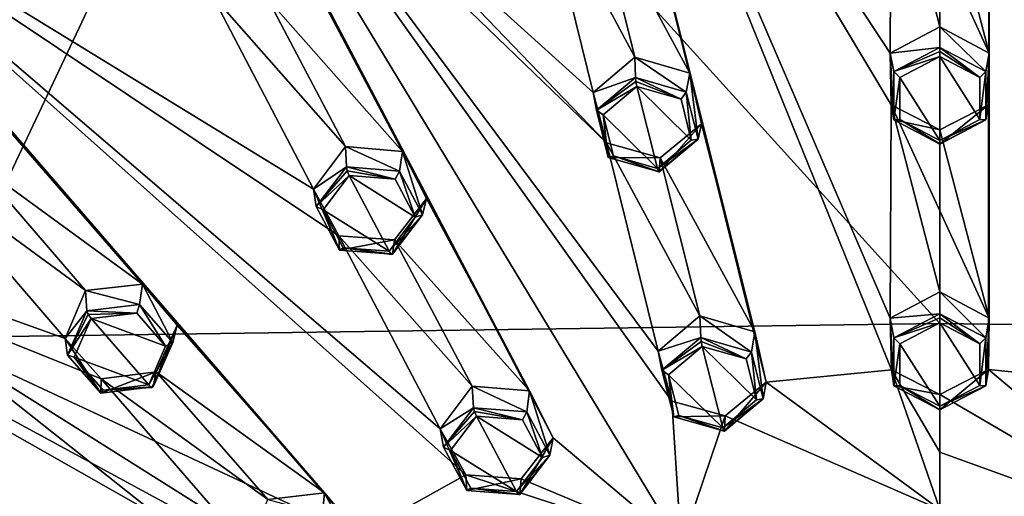
# Model space of a CAD drawing. Units: millimetres. Extents: x -52 to 189, y -139 to 572.
# Drawn here: x 15 to 43, y 490 to 503 of the extents above; entities that cross this region are included whole.
import ezdxf

# ---------------------------------------------------------------- set-up
doc = ezdxf.new("R2010")
doc.units = ezdxf.units.MM
doc.header["$LTSCALE"] = 41.718519
for name, color, linetype in [('450', 7, 'CONTINUOUS'), ('451', 7, 'CONTINUOUS'), ('452', 7, 'CONTINUOUS'), ('453', 7, 'CONTINUOUS'), ('454', 7, 'CONTINUOUS'), ('455', 7, 'CONTINUOUS'), ('456', 7, 'CONTINUOUS'), ('457', 7, 'CONTINUOUS'), ('458', 7, 'CONTINUOUS'), ('507', 7, 'CONTINUOUS'), ('508', 7, 'CONTINUOUS'), ('509', 7, 'CONTINUOUS'), ('534', 7, 'CONTINUOUS'), ('535', 7, 'CONTINUOUS'), ('536', 7, 'CONTINUOUS'), ('537', 7, 'CONTINUOUS'), ('538', 7, 'CONTINUOUS'), ('539', 7, 'CONTINUOUS'), ('540', 7, 'CONTINUOUS'), ('542', 7, 'CONTINUOUS'), ('591', 7, 'CONTINUOUS'), ('592', 7, 'CONTINUOUS'), ('706', 7, 'CONTINUOUS'), ('707', 7, 'CONTINUOUS'), ('710', 7, 'CONTINUOUS'), ('711', 7, 'CONTINUOUS'), ('712', 7, 'CONTINUOUS'), ('713', 7, 'CONTINUOUS'), ('722', 7, 'CONTINUOUS'), ('723', 7, 'CONTINUOUS'), ('724', 7, 'CONTINUOUS'), ('725', 7, 'CONTINUOUS'), ('730', 7, 'CONTINUOUS'), ('731', 7, 'CONTINUOUS'), ('732', 7, 'CONTINUOUS'), ('733', 7, 'CONTINUOUS'), ('869', 7, 'CONTINUOUS'), ('874', 7, 'CONTINUOUS'), ('952', 7, 'CONTINUOUS'), ('953', 7, 'CONTINUOUS')]:
    doc.layers.add(name, color=color, linetype=linetype)

msp = doc.modelspace()

# ---------------------------------------------------------------- linework, layer by layer
at = {"layer": '450', "linetype": 'CONTINUOUS'}
for points in [[(39.621, 501.572, 133.082), (40.75, 499.795, 132.266), (40.75, 502.165, 133.354), (39.621, 501.572, 133.082)], [(40.75, 502.165, 133.354), (40.75, 499.795, 132.266), (41.878, 500.387, 132.538), (40.75, 502.165, 133.354)], [(41.878, 501.573, 133.082), (40.75, 502.165, 133.354), (41.878, 500.387, 132.538), (41.878, 501.573, 133.082)], [(39.623, 500.385, 132.537), (40.75, 499.795, 132.266), (39.621, 501.572, 133.082), (39.623, 500.385, 132.537)]]:
    msp.add_3dface(points, dxfattribs=at)
at = {"layer": '451', "linetype": 'CONTINUOUS'}
for points in [[(40.75, 503.001, 132.306), (39.354, 502.258, 131.965), (40.75, 502.419, 133.275), (40.75, 503.001, 132.306)], [(40.75, 502.419, 133.275), (39.354, 502.258, 131.965), (39.449, 501.737, 132.959), (40.75, 502.419, 133.275)], [(39.354, 502.258, 131.965), (39.379, 500.798, 131.295), (39.45, 500.374, 132.328), (39.354, 502.258, 131.965)], [(39.449, 501.737, 132.959), (39.354, 502.258, 131.965), (39.45, 500.374, 132.328), (39.449, 501.737, 132.959)], [(39.379, 500.798, 131.295), (40.75, 500.092, 130.972), (39.45, 500.374, 132.328), (39.379, 500.798, 131.295)], [(39.45, 500.374, 132.328), (40.75, 500.092, 130.972), (40.75, 499.693, 132.013), (39.45, 500.374, 132.328)]]:
    msp.add_3dface(points, dxfattribs=at)
at = {"layer": '452', "linetype": 'CONTINUOUS'}
for points in [[(40.75, 503.001, 132.306), (40.75, 502.419, 133.275), (42.051, 501.738, 132.959), (40.75, 503.001, 132.306)], [(42.145, 502.258, 131.965), (40.75, 503.001, 132.306), (42.051, 501.738, 132.959), (42.145, 502.258, 131.965)], [(42.122, 500.8, 131.296), (42.145, 502.258, 131.965), (42.051, 500.374, 132.328), (42.122, 500.8, 131.296)], [(42.051, 500.374, 132.328), (42.145, 502.258, 131.965), (42.051, 501.738, 132.959), (42.051, 500.374, 132.328)], [(40.75, 499.693, 132.013), (40.75, 500.092, 130.972), (42.122, 500.8, 131.296), (40.75, 499.693, 132.013)], [(40.75, 499.693, 132.013), (42.122, 500.8, 131.296), (42.051, 500.374, 132.328), (40.75, 499.693, 132.013)]]:
    msp.add_3dface(points, dxfattribs=at)
at = {"layer": '453', "linetype": 'CONTINUOUS'}
for points in [[(32.155, 502.146, 131.852), (30.976, 501.147, 131.374), (32.168, 501.566, 132.821), (32.155, 502.146, 131.852)], [(32.168, 501.566, 132.821), (30.976, 501.147, 131.374), (31.067, 500.645, 132.378), (32.168, 501.566, 132.821)], [(30.976, 501.147, 131.374), (31.355, 499.728, 130.726), (31.401, 499.314, 131.765), (30.976, 501.147, 131.374)], [(31.067, 500.645, 132.378), (30.976, 501.147, 131.374), (31.401, 499.314, 131.765), (31.067, 500.645, 132.378)], [(31.355, 499.728, 130.726), (32.866, 499.308, 130.555), (31.401, 499.314, 131.765), (31.355, 499.728, 130.726)], [(31.401, 499.314, 131.765), (32.866, 499.308, 130.555), (32.836, 498.905, 131.594), (31.401, 499.314, 131.765)]]:
    msp.add_3dface(points, dxfattribs=at)
at = {"layer": '454', "linetype": 'CONTINUOUS'}
for points in [[(32.155, 502.146, 131.852), (32.168, 501.566, 132.821), (33.603, 501.156, 132.65), (32.155, 502.146, 131.852)], [(33.698, 501.694, 131.666), (32.155, 502.146, 131.852), (33.603, 501.156, 132.65), (33.698, 501.694, 131.666)], [(33.937, 499.826, 132.037), (33.698, 501.694, 131.666), (33.603, 501.156, 132.65), (33.937, 499.826, 132.037)], [(34.031, 500.267, 131.013), (33.698, 501.694, 131.666), (33.937, 499.826, 132.037), (34.031, 500.267, 131.013)], [(32.836, 498.905, 131.594), (32.866, 499.308, 130.555), (34.031, 500.267, 131.013), (32.836, 498.905, 131.594)], [(32.836, 498.905, 131.594), (34.031, 500.267, 131.013), (33.937, 499.826, 132.037), (32.836, 498.905, 131.594)]]:
    msp.add_3dface(points, dxfattribs=at)
at = {"layer": '455', "linetype": 'CONTINUOUS'}
for points in [[(23.991, 499.624, 130.51), (23.088, 498.417, 129.923), (24.017, 499.047, 131.482), (23.991, 499.624, 130.51)], [(24.017, 499.047, 131.482), (23.088, 498.417, 129.923), (23.17, 497.932, 130.936), (24.017, 499.047, 131.482)], [(23.088, 498.417, 129.923), (23.804, 497.108, 129.333), (23.821, 496.7, 130.375), (23.088, 498.417, 129.923)], [(23.17, 497.932, 130.936), (23.088, 498.417, 129.923), (23.821, 496.7, 130.375), (23.17, 497.932, 130.936)], [(23.804, 497.108, 129.333), (25.377, 496.994, 129.324), (23.821, 496.7, 130.375), (23.804, 497.108, 129.333)], [(23.821, 496.7, 130.375), (25.377, 496.994, 129.324), (25.318, 496.583, 130.359), (23.821, 496.7, 130.375)]]:
    msp.add_3dface(points, dxfattribs=at)
at = {"layer": '456', "linetype": 'CONTINUOUS'}
for points in [[(23.991, 499.624, 130.51), (24.017, 499.047, 131.482), (25.514, 498.929, 131.466), (23.991, 499.624, 130.51)], [(25.603, 499.486, 130.491), (23.991, 499.624, 130.51), (25.514, 498.929, 131.466), (25.603, 499.486, 130.491)], [(26.165, 497.697, 130.905), (25.603, 499.486, 130.491), (25.514, 498.929, 131.466), (26.165, 497.697, 130.905)], [(26.277, 498.159, 129.892), (25.603, 499.486, 130.491), (26.165, 497.697, 130.905), (26.277, 498.159, 129.892)], [(25.318, 496.583, 130.359), (25.377, 496.994, 129.324), (26.277, 498.159, 129.892), (25.318, 496.583, 130.359)], [(25.318, 496.583, 130.359), (26.277, 498.159, 129.892), (26.165, 497.697, 130.905), (25.318, 496.583, 130.359)]]:
    msp.add_3dface(points, dxfattribs=at)
at = {"layer": '457', "linetype": 'CONTINUOUS'}
for points in [[(16.667, 495.561, 128.35), (16.085, 494.207, 127.684), (16.704, 494.99, 129.324), (16.667, 495.561, 128.35)], [(16.704, 494.99, 129.324), (16.085, 494.207, 127.684), (16.155, 493.737, 128.705), (16.704, 494.99, 129.324)], [(16.085, 494.207, 127.684), (17.102, 493.069, 127.186), (17.091, 492.662, 128.228), (16.085, 494.207, 127.684)], [(16.155, 493.737, 128.705), (16.085, 494.207, 127.684), (17.091, 492.662, 128.228), (16.155, 493.737, 128.705)], [(17.102, 493.069, 127.186), (18.659, 493.267, 127.343), (17.091, 492.662, 128.228), (17.102, 493.069, 127.186)], [(17.091, 492.662, 128.228), (18.659, 493.267, 127.343), (18.574, 492.841, 128.37), (17.091, 492.662, 128.228)]]:
    msp.add_3dface(points, dxfattribs=at)
at = {"layer": '458', "linetype": 'CONTINUOUS'}
for points in [[(18.266, 495.743, 128.501), (16.667, 495.561, 128.35), (18.189, 495.169, 129.467), (18.266, 495.743, 128.501)], [(16.667, 495.561, 128.35), (16.704, 494.99, 129.324), (18.189, 495.169, 129.467), (16.667, 495.561, 128.35)], [(19.124, 494.094, 128.989), (18.266, 495.743, 128.501), (18.189, 495.169, 129.467), (19.124, 494.094, 128.989)], [(19.248, 494.58, 127.989), (18.266, 495.743, 128.501), (19.124, 494.094, 128.989), (19.248, 494.58, 127.989)], [(18.574, 492.841, 128.37), (18.659, 493.267, 127.343), (19.248, 494.58, 127.989), (18.574, 492.841, 128.37)], [(18.574, 492.841, 128.37), (19.248, 494.58, 127.989), (19.124, 494.094, 128.989), (18.574, 492.841, 128.37)]]:
    msp.add_3dface(points, dxfattribs=at)
at = {"layer": '507', "linetype": 'CONTINUOUS'}
for points in [[(31.255, 500.515, 132.52), (32.789, 499.003, 131.845), (32.21, 501.315, 132.902), (31.255, 500.515, 132.52)], [(32.21, 501.315, 132.902), (32.789, 499.003, 131.845), (33.744, 499.802, 132.227), (32.21, 501.315, 132.902)], [(33.454, 500.96, 132.756), (32.21, 501.315, 132.902), (33.744, 499.802, 132.227), (33.454, 500.96, 132.756)], [(31.546, 499.358, 131.991), (32.789, 499.003, 131.845), (31.255, 500.515, 132.52), (31.546, 499.358, 131.991)]]:
    msp.add_3dface(points, dxfattribs=at)
at = {"layer": '508', "linetype": 'CONTINUOUS'}
for points in [[(23.364, 497.841, 131.098), (25.227, 496.667, 130.603), (24.098, 498.809, 131.569), (23.364, 497.841, 131.098)], [(24.098, 498.809, 131.569), (25.227, 496.667, 130.603), (25.961, 497.634, 131.074), (24.098, 498.809, 131.569)], [(25.396, 498.706, 131.558), (24.098, 498.809, 131.569), (25.961, 497.634, 131.074), (25.396, 498.706, 131.558)], [(23.931, 496.769, 130.614), (25.227, 496.667, 130.603), (23.364, 497.841, 131.098), (23.931, 496.769, 130.614)]]:
    msp.add_3dface(points, dxfattribs=at)
at = {"layer": '509', "linetype": 'CONTINUOUS'}
for points in [[(16.345, 493.683, 128.887), (18.444, 492.904, 128.602), (16.821, 494.772, 129.423), (16.345, 493.683, 128.887)], [(18.108, 494.926, 129.548), (16.821, 494.772, 129.423), (18.92, 493.991, 129.137), (18.108, 494.926, 129.548)], [(16.821, 494.772, 129.423), (18.444, 492.904, 128.602), (18.92, 493.991, 129.137), (16.821, 494.772, 129.423)], [(17.159, 492.749, 128.477), (18.444, 492.904, 128.602), (16.345, 493.683, 128.887), (17.159, 492.749, 128.477)]]:
    msp.add_3dface(points, dxfattribs=at)
at = {"layer": '534', "linetype": 'CONTINUOUS'}
for points in [[(40.75, 495.522, 128.838), (39.354, 494.779, 128.486), (40.75, 494.902, 129.792), (40.75, 495.522, 128.838)], [(40.75, 494.902, 129.792), (39.354, 494.779, 128.486), (39.451, 494.225, 129.466), (40.75, 494.902, 129.792)], [(39.354, 494.779, 128.486), (39.384, 493.328, 127.797), (39.453, 492.872, 128.813), (39.354, 494.779, 128.486)], [(39.451, 494.225, 129.466), (39.354, 494.779, 128.486), (39.453, 492.872, 128.813), (39.451, 494.225, 129.466)], [(39.384, 493.328, 127.797), (40.75, 492.632, 127.467), (39.453, 492.872, 128.813), (39.384, 493.328, 127.797)], [(39.453, 492.872, 128.813), (40.75, 492.632, 127.467), (40.75, 492.199, 128.489), (39.453, 492.872, 128.813)]]:
    msp.add_3dface(points, dxfattribs=at)
at = {"layer": '535', "linetype": 'CONTINUOUS'}
for points in [[(40.75, 495.522, 128.838), (40.75, 494.902, 129.792), (42.049, 494.225, 129.466), (40.75, 495.522, 128.838)], [(42.145, 494.781, 128.487), (40.75, 495.522, 128.838), (42.049, 494.225, 129.466), (42.145, 494.781, 128.487)], [(42.118, 493.331, 127.799), (42.145, 494.781, 128.487), (42.047, 492.872, 128.813), (42.118, 493.331, 127.799)], [(42.047, 492.872, 128.813), (42.145, 494.781, 128.487), (42.049, 494.225, 129.466), (42.047, 492.872, 128.813)], [(40.75, 492.199, 128.489), (40.75, 492.632, 127.467), (42.118, 493.331, 127.799), (40.75, 492.199, 128.489)], [(40.75, 492.199, 128.489), (42.118, 493.331, 127.799), (42.047, 492.872, 128.813), (40.75, 492.199, 128.489)]]:
    msp.add_3dface(points, dxfattribs=at)
at = {"layer": '536', "linetype": 'CONTINUOUS'}
for points in [[(39.623, 494.059, 129.584), (40.75, 492.297, 128.747), (40.75, 494.649, 129.864), (39.623, 494.059, 129.584)], [(40.75, 494.649, 129.864), (40.75, 492.297, 128.747), (41.874, 492.882, 129.025), (40.75, 494.649, 129.864)], [(41.876, 494.061, 129.585), (40.75, 494.649, 129.864), (41.874, 492.882, 129.025), (41.876, 494.061, 129.585)], [(39.627, 492.88, 129.024), (40.75, 492.297, 128.747), (39.623, 494.059, 129.584), (39.627, 492.88, 129.024)]]:
    msp.add_3dface(points, dxfattribs=at)
at = {"layer": '537', "linetype": 'CONTINUOUS'}
for points in [[(33.987, 494.849, 128.481), (32.808, 493.85, 127.992), (34.009, 494.232, 129.436), (33.987, 494.849, 128.481)], [(34.009, 494.232, 129.436), (32.808, 493.85, 127.992), (32.909, 493.316, 128.982), (34.009, 494.232, 129.436)], [(32.808, 493.85, 127.992), (33.194, 492.441, 127.325), (33.246, 491.996, 128.348), (32.808, 493.85, 127.992)], [(32.909, 493.316, 128.982), (32.808, 493.85, 127.992), (33.246, 491.996, 128.348), (32.909, 493.316, 128.982)], [(33.194, 492.441, 127.325), (34.698, 492.03, 127.147), (33.246, 491.996, 128.348), (33.194, 492.441, 127.325)], [(33.246, 491.996, 128.348), (34.698, 492.03, 127.147), (34.676, 491.595, 128.167), (33.246, 491.996, 128.348)]]:
    msp.add_3dface(points, dxfattribs=at)
at = {"layer": '538', "linetype": 'CONTINUOUS'}
for points in [[(33.987, 494.849, 128.481), (34.009, 494.232, 129.436), (35.443, 493.827, 129.254), (33.987, 494.849, 128.481)], [(35.532, 494.398, 128.283), (33.987, 494.849, 128.481), (35.443, 493.827, 129.254), (35.532, 494.398, 128.283)], [(35.774, 492.506, 128.619), (35.532, 494.398, 128.283), (35.443, 493.827, 129.254), (35.774, 492.506, 128.619)], [(35.858, 492.978, 127.611), (35.532, 494.398, 128.283), (35.774, 492.506, 128.619), (35.858, 492.978, 127.611)], [(34.676, 491.595, 128.167), (34.698, 492.03, 127.147), (35.858, 492.978, 127.611), (34.676, 491.595, 128.167)], [(34.676, 491.595, 128.167), (35.858, 492.978, 127.611), (35.774, 492.506, 128.619), (34.676, 491.595, 128.167)]]:
    msp.add_3dface(points, dxfattribs=at)
at = {"layer": '539', "linetype": 'CONTINUOUS'}
for points in [[(27.563, 492.864, 127.425), (26.661, 491.658, 126.826), (27.606, 492.253, 128.384), (27.563, 492.864, 127.425)], [(27.606, 492.253, 128.384), (26.661, 491.658, 126.826), (26.761, 491.144, 127.828), (27.606, 492.253, 128.384)], [(26.661, 491.658, 126.826), (27.384, 490.36, 126.219), (27.415, 489.923, 127.245), (26.661, 491.658, 126.826)], [(26.761, 491.144, 127.828), (26.661, 491.658, 126.826), (27.415, 489.923, 127.245), (26.761, 491.144, 127.828)], [(27.384, 490.36, 126.219), (28.949, 490.254, 126.202), (27.415, 489.923, 127.245), (27.384, 490.36, 126.219)], [(27.415, 489.923, 127.245), (28.949, 490.254, 126.202), (28.907, 489.812, 127.22), (27.415, 489.923, 127.245)]]:
    msp.add_3dface(points, dxfattribs=at)
at = {"layer": '540', "linetype": 'CONTINUOUS'}
for points in [[(27.563, 492.864, 127.425), (27.606, 492.253, 128.384), (29.102, 492.14, 128.357), (27.563, 492.864, 127.425)], [(29.178, 492.727, 127.395), (27.563, 492.864, 127.425), (29.102, 492.14, 128.357), (29.178, 492.727, 127.395)], [(29.751, 490.917, 127.774), (29.178, 492.727, 127.395), (29.102, 492.14, 128.357), (29.751, 490.917, 127.774)], [(29.846, 491.407, 126.775), (29.178, 492.727, 127.395), (29.751, 490.917, 127.774), (29.846, 491.407, 126.775)], [(28.907, 489.812, 127.22), (28.949, 490.254, 126.202), (29.846, 491.407, 126.775), (28.907, 489.812, 127.22)], [(28.907, 489.812, 127.22), (29.846, 491.407, 126.775), (29.751, 490.917, 127.774), (28.907, 489.812, 127.22)]]:
    msp.add_3dface(points, dxfattribs=at)
at = {"layer": '542', "linetype": 'CONTINUOUS'}
for points in [[(23.398, 489.853, 125.866), (21.8, 489.667, 125.725), (23.346, 489.249, 126.82), (23.398, 489.853, 125.866)], [(24.28, 488.184, 126.321), (23.398, 489.853, 125.866), (23.346, 489.249, 126.82), (24.28, 488.184, 126.321)], [(24.381, 488.686, 125.329), (23.398, 489.853, 125.866), (24.28, 488.184, 126.321), (24.381, 488.686, 125.329)]]:
    msp.add_3dface(points, dxfattribs=at)
at = {"layer": '591', "linetype": 'CONTINUOUS'}
for points in [[(33.097, 493.186, 129.12), (34.63, 491.688, 128.424), (34.051, 493.983, 129.51), (33.097, 493.186, 129.12)], [(34.051, 493.983, 129.51), (34.63, 491.688, 128.424), (35.582, 492.479, 128.811), (34.051, 493.983, 129.51)], [(35.294, 493.63, 129.356), (34.051, 493.983, 129.51), (35.582, 492.479, 128.811), (35.294, 493.63, 129.356)], [(33.391, 492.036, 128.576), (34.63, 491.688, 128.424), (33.097, 493.186, 129.12), (33.391, 492.036, 128.576)]]:
    msp.add_3dface(points, dxfattribs=at)
at = {"layer": '592', "linetype": 'CONTINUOUS'}
for points in [[(26.955, 491.052, 127.985), (28.817, 489.892, 127.469), (27.688, 492.017, 128.464), (26.955, 491.052, 127.985)], [(27.688, 492.017, 128.464), (28.817, 489.892, 127.469), (29.549, 490.851, 127.945), (27.688, 492.017, 128.464)], [(28.985, 491.917, 128.445), (27.688, 492.017, 128.464), (29.549, 490.851, 127.945), (28.985, 491.917, 128.445)], [(27.525, 489.989, 127.487), (28.817, 489.892, 127.469), (26.955, 491.052, 127.985), (27.525, 489.989, 127.487)]]:
    msp.add_3dface(points, dxfattribs=at)
at = {"layer": '706', "linetype": 'CONTINUOUS'}
for points in [[(16.704, 494.99, 129.324), (16.155, 493.737, 128.705), (16.74, 494.889, 129.418), (16.704, 494.99, 129.324)], [(16.155, 493.737, 128.705), (16.821, 494.772, 129.423), (16.74, 494.889, 129.418), (16.155, 493.737, 128.705)], [(16.155, 493.737, 128.705), (16.345, 493.683, 128.887), (16.821, 494.772, 129.423), (16.155, 493.737, 128.705)], [(16.155, 493.737, 128.705), (17.091, 492.662, 128.228), (16.345, 493.683, 128.887), (16.155, 493.737, 128.705)], [(17.091, 492.662, 128.228), (17.159, 492.749, 128.477), (16.345, 493.683, 128.887), (17.091, 492.662, 128.228)], [(17.091, 492.662, 128.228), (18.574, 492.841, 128.37), (17.159, 492.749, 128.477), (17.091, 492.662, 128.228)], [(18.444, 492.904, 128.602), (17.159, 492.749, 128.477), (18.531, 492.829, 128.51), (18.444, 492.904, 128.602)], [(17.159, 492.749, 128.477), (18.574, 492.841, 128.37), (18.531, 492.829, 128.51), (17.159, 492.749, 128.477)]]:
    msp.add_3dface(points, dxfattribs=at)
at = {"layer": '707', "linetype": 'CONTINUOUS'}
for points in [[(18.189, 495.169, 129.467), (16.704, 494.99, 129.324), (18.108, 494.926, 129.548), (18.189, 495.169, 129.467)], [(18.108, 494.926, 129.548), (16.704, 494.99, 129.324), (16.74, 494.889, 129.418), (18.108, 494.926, 129.548)], [(18.189, 495.169, 129.467), (18.108, 494.926, 129.548), (18.92, 493.991, 129.137), (18.189, 495.169, 129.467)], [(19.124, 494.094, 128.989), (18.189, 495.169, 129.467), (18.92, 493.991, 129.137), (19.124, 494.094, 128.989)], [(16.821, 494.772, 129.423), (18.108, 494.926, 129.548), (16.74, 494.889, 129.418), (16.821, 494.772, 129.423)], [(18.444, 492.904, 128.602), (19.124, 494.094, 128.989), (18.92, 493.991, 129.137), (18.444, 492.904, 128.602)], [(19.124, 494.094, 128.989), (18.444, 492.904, 128.602), (18.531, 492.829, 128.51), (19.124, 494.094, 128.989)], [(18.574, 492.841, 128.37), (19.124, 494.094, 128.989), (18.531, 492.829, 128.51), (18.574, 492.841, 128.37)]]:
    msp.add_3dface(points, dxfattribs=at)
at = {"layer": '710', "linetype": 'CONTINUOUS'}
for points in [[(27.606, 492.253, 128.384), (26.761, 491.144, 127.828), (27.632, 492.145, 128.47), (27.606, 492.253, 128.384)], [(26.761, 491.144, 127.828), (27.688, 492.017, 128.464), (27.632, 492.145, 128.47), (26.761, 491.144, 127.828)], [(26.761, 491.144, 127.828), (26.955, 491.052, 127.985), (27.688, 492.017, 128.464), (26.761, 491.144, 127.828)], [(26.761, 491.144, 127.828), (27.415, 489.923, 127.245), (26.955, 491.052, 127.985), (26.761, 491.144, 127.828)], [(27.415, 489.923, 127.245), (27.525, 489.989, 127.487), (26.955, 491.052, 127.985), (27.415, 489.923, 127.245)], [(27.415, 489.923, 127.245), (28.907, 489.812, 127.22), (27.525, 489.989, 127.487), (27.415, 489.923, 127.245)], [(27.525, 489.989, 127.487), (28.907, 489.812, 127.22), (28.878, 489.803, 127.365), (27.525, 489.989, 127.487)], [(28.817, 489.892, 127.469), (27.525, 489.989, 127.487), (28.878, 489.803, 127.365), (28.817, 489.892, 127.469)]]:
    msp.add_3dface(points, dxfattribs=at)
at = {"layer": '711', "linetype": 'CONTINUOUS'}
for points in [[(29.102, 492.14, 128.357), (27.606, 492.253, 128.384), (28.985, 491.917, 128.445), (29.102, 492.14, 128.357)], [(28.985, 491.917, 128.445), (27.606, 492.253, 128.384), (27.632, 492.145, 128.47), (28.985, 491.917, 128.445)], [(27.688, 492.017, 128.464), (28.985, 491.917, 128.445), (27.632, 492.145, 128.47), (27.688, 492.017, 128.464)], [(29.102, 492.14, 128.357), (28.985, 491.917, 128.445), (29.549, 490.851, 127.945), (29.102, 492.14, 128.357)], [(29.751, 490.917, 127.774), (29.102, 492.14, 128.357), (29.549, 490.851, 127.945), (29.751, 490.917, 127.774)], [(28.817, 489.892, 127.469), (29.751, 490.917, 127.774), (29.549, 490.851, 127.945), (28.817, 489.892, 127.469)], [(29.751, 490.917, 127.774), (28.817, 489.892, 127.469), (28.878, 489.803, 127.365), (29.751, 490.917, 127.774)], [(28.907, 489.812, 127.22), (29.751, 490.917, 127.774), (28.878, 489.803, 127.365), (28.907, 489.812, 127.22)]]:
    msp.add_3dface(points, dxfattribs=at)
at = {"layer": '712', "linetype": 'CONTINUOUS'}
for points in [[(24.017, 499.047, 131.482), (23.17, 497.932, 130.936), (24.042, 498.94, 131.572), (24.017, 499.047, 131.482)], [(23.17, 497.932, 130.936), (24.098, 498.809, 131.569), (24.042, 498.94, 131.572), (23.17, 497.932, 130.936)], [(23.17, 497.932, 130.936), (23.364, 497.841, 131.098), (24.098, 498.809, 131.569), (23.17, 497.932, 130.936)], [(23.17, 497.932, 130.936), (23.821, 496.7, 130.375), (23.364, 497.841, 131.098), (23.17, 497.932, 130.936)], [(23.821, 496.7, 130.375), (23.931, 496.769, 130.614), (23.364, 497.841, 131.098), (23.821, 496.7, 130.375)], [(23.821, 496.7, 130.375), (25.318, 496.583, 130.359), (23.931, 496.769, 130.614), (23.821, 496.7, 130.375)], [(23.931, 496.769, 130.614), (25.318, 496.583, 130.359), (25.288, 496.578, 130.503), (23.931, 496.769, 130.614)], [(25.227, 496.667, 130.603), (23.931, 496.769, 130.614), (25.288, 496.578, 130.503), (25.227, 496.667, 130.603)]]:
    msp.add_3dface(points, dxfattribs=at)
at = {"layer": '713', "linetype": 'CONTINUOUS'}
for points in [[(25.514, 498.929, 131.466), (24.017, 499.047, 131.482), (25.396, 498.706, 131.558), (25.514, 498.929, 131.466)], [(25.396, 498.706, 131.558), (24.017, 499.047, 131.482), (24.042, 498.94, 131.572), (25.396, 498.706, 131.558)], [(24.098, 498.809, 131.569), (25.396, 498.706, 131.558), (24.042, 498.94, 131.572), (24.098, 498.809, 131.569)], [(25.514, 498.929, 131.466), (25.396, 498.706, 131.558), (25.961, 497.634, 131.074), (25.514, 498.929, 131.466)], [(26.165, 497.697, 130.905), (25.514, 498.929, 131.466), (25.961, 497.634, 131.074), (26.165, 497.697, 130.905)], [(25.227, 496.667, 130.603), (26.165, 497.697, 130.905), (25.961, 497.634, 131.074), (25.227, 496.667, 130.603)], [(26.165, 497.697, 130.905), (25.227, 496.667, 130.603), (25.288, 496.578, 130.503), (26.165, 497.697, 130.905)], [(25.318, 496.583, 130.359), (26.165, 497.697, 130.905), (25.288, 496.578, 130.503), (25.318, 496.583, 130.359)]]:
    msp.add_3dface(points, dxfattribs=at)
at = {"layer": '722', "linetype": 'CONTINUOUS'}
for points in [[(32.168, 501.566, 132.821), (31.067, 500.645, 132.378), (32.181, 501.455, 132.909), (32.168, 501.566, 132.821)], [(31.067, 500.645, 132.378), (32.21, 501.315, 132.902), (32.181, 501.455, 132.909), (31.067, 500.645, 132.378)], [(31.067, 500.645, 132.378), (31.255, 500.515, 132.52), (32.21, 501.315, 132.902), (31.067, 500.645, 132.378)], [(31.067, 500.645, 132.378), (31.401, 499.314, 131.765), (31.255, 500.515, 132.52), (31.067, 500.645, 132.378)], [(31.401, 499.314, 131.765), (31.546, 499.358, 131.991), (31.255, 500.515, 132.52), (31.401, 499.314, 131.765)], [(31.401, 499.314, 131.765), (32.836, 498.905, 131.594), (31.546, 499.358, 131.991), (31.401, 499.314, 131.765)], [(31.546, 499.358, 131.991), (32.836, 498.905, 131.594), (32.82, 498.905, 131.741), (31.546, 499.358, 131.991)], [(32.789, 499.003, 131.845), (31.546, 499.358, 131.991), (32.82, 498.905, 131.741), (32.789, 499.003, 131.845)]]:
    msp.add_3dface(points, dxfattribs=at)
at = {"layer": '723', "linetype": 'CONTINUOUS'}
for points in [[(33.603, 501.156, 132.65), (32.168, 501.566, 132.821), (33.454, 500.96, 132.756), (33.603, 501.156, 132.65)], [(33.454, 500.96, 132.756), (32.168, 501.566, 132.821), (32.181, 501.455, 132.909), (33.454, 500.96, 132.756)], [(32.21, 501.315, 132.902), (33.454, 500.96, 132.756), (32.181, 501.455, 132.909), (32.21, 501.315, 132.902)], [(33.603, 501.156, 132.65), (33.454, 500.96, 132.756), (33.744, 499.802, 132.227), (33.603, 501.156, 132.65)], [(33.937, 499.826, 132.037), (33.603, 501.156, 132.65), (33.744, 499.802, 132.227), (33.937, 499.826, 132.037)], [(32.789, 499.003, 131.845), (33.937, 499.826, 132.037), (33.744, 499.802, 132.227), (32.789, 499.003, 131.845)], [(33.937, 499.826, 132.037), (32.789, 499.003, 131.845), (32.82, 498.905, 131.741), (33.937, 499.826, 132.037)], [(32.836, 498.905, 131.594), (33.937, 499.826, 132.037), (32.82, 498.905, 131.741), (32.836, 498.905, 131.594)]]:
    msp.add_3dface(points, dxfattribs=at)
at = {"layer": '724', "linetype": 'CONTINUOUS'}
for points in [[(34.009, 494.232, 129.436), (32.909, 493.316, 128.982), (34.022, 494.12, 129.52), (34.009, 494.232, 129.436)], [(32.909, 493.316, 128.982), (34.051, 493.983, 129.51), (34.022, 494.12, 129.52), (32.909, 493.316, 128.982)], [(32.909, 493.316, 128.982), (33.097, 493.186, 129.12), (34.051, 493.983, 129.51), (32.909, 493.316, 128.982)], [(32.909, 493.316, 128.982), (33.246, 491.996, 128.348), (33.097, 493.186, 129.12), (32.909, 493.316, 128.982)], [(33.246, 491.996, 128.348), (33.391, 492.036, 128.576), (33.097, 493.186, 129.12), (33.246, 491.996, 128.348)], [(33.246, 491.996, 128.348), (34.676, 491.595, 128.167), (33.391, 492.036, 128.576), (33.246, 491.996, 128.348)], [(33.391, 492.036, 128.576), (34.676, 491.595, 128.167), (34.661, 491.59, 128.316), (33.391, 492.036, 128.576)], [(34.63, 491.688, 128.424), (33.391, 492.036, 128.576), (34.661, 491.59, 128.316), (34.63, 491.688, 128.424)]]:
    msp.add_3dface(points, dxfattribs=at)
at = {"layer": '725', "linetype": 'CONTINUOUS'}
for points in [[(35.443, 493.827, 129.254), (34.009, 494.232, 129.436), (35.294, 493.63, 129.356), (35.443, 493.827, 129.254)], [(35.294, 493.63, 129.356), (34.009, 494.232, 129.436), (34.022, 494.12, 129.52), (35.294, 493.63, 129.356)], [(34.051, 493.983, 129.51), (35.294, 493.63, 129.356), (34.022, 494.12, 129.52), (34.051, 493.983, 129.51)], [(35.443, 493.827, 129.254), (35.294, 493.63, 129.356), (35.582, 492.479, 128.811), (35.443, 493.827, 129.254)], [(35.774, 492.506, 128.619), (35.443, 493.827, 129.254), (35.582, 492.479, 128.811), (35.774, 492.506, 128.619)], [(34.63, 491.688, 128.424), (35.774, 492.506, 128.619), (35.582, 492.479, 128.811), (34.63, 491.688, 128.424)], [(35.774, 492.506, 128.619), (34.63, 491.688, 128.424), (34.661, 491.59, 128.316), (35.774, 492.506, 128.619)], [(34.676, 491.595, 128.167), (35.774, 492.506, 128.619), (34.661, 491.59, 128.316), (34.676, 491.595, 128.167)]]:
    msp.add_3dface(points, dxfattribs=at)
at = {"layer": '730', "linetype": 'CONTINUOUS'}
for points in [[(40.75, 502.419, 133.275), (39.449, 501.737, 132.959), (40.75, 502.307, 133.363), (40.75, 502.419, 133.275)], [(39.449, 501.737, 132.959), (40.75, 502.165, 133.354), (40.75, 502.307, 133.363), (39.449, 501.737, 132.959)], [(39.621, 501.572, 133.082), (40.75, 502.165, 133.354), (39.449, 501.737, 132.959), (39.621, 501.572, 133.082)], [(39.621, 501.572, 133.082), (39.449, 501.737, 132.959), (39.45, 500.374, 132.328), (39.621, 501.572, 133.082)], [(39.623, 500.385, 132.537), (39.621, 501.572, 133.082), (39.45, 500.374, 132.328), (39.623, 500.385, 132.537)], [(39.623, 500.385, 132.537), (39.45, 500.374, 132.328), (40.75, 499.693, 132.013), (39.623, 500.385, 132.537)], [(40.75, 499.795, 132.266), (39.623, 500.385, 132.537), (40.75, 499.694, 132.16), (40.75, 499.795, 132.266)], [(39.623, 500.385, 132.537), (40.75, 499.693, 132.013), (40.75, 499.694, 132.16), (39.623, 500.385, 132.537)]]:
    msp.add_3dface(points, dxfattribs=at)
at = {"layer": '731', "linetype": 'CONTINUOUS'}
for points in [[(40.75, 502.419, 133.275), (41.878, 501.573, 133.082), (42.051, 501.738, 132.959), (40.75, 502.419, 133.275)], [(41.878, 501.573, 133.082), (40.75, 502.419, 133.275), (40.75, 502.307, 133.363), (41.878, 501.573, 133.082)], [(40.75, 502.165, 133.354), (41.878, 501.573, 133.082), (40.75, 502.307, 133.363), (40.75, 502.165, 133.354)], [(41.878, 501.573, 133.082), (41.878, 500.387, 132.538), (42.051, 501.738, 132.959), (41.878, 501.573, 133.082)], [(41.878, 500.387, 132.538), (42.051, 500.374, 132.328), (42.051, 501.738, 132.959), (41.878, 500.387, 132.538)], [(41.878, 500.387, 132.538), (40.75, 499.795, 132.266), (42.051, 500.374, 132.328), (41.878, 500.387, 132.538)], [(42.051, 500.374, 132.328), (40.75, 499.795, 132.266), (40.75, 499.694, 132.16), (42.051, 500.374, 132.328)], [(40.75, 499.693, 132.013), (42.051, 500.374, 132.328), (40.75, 499.694, 132.16), (40.75, 499.693, 132.013)]]:
    msp.add_3dface(points, dxfattribs=at)
at = {"layer": '732', "linetype": 'CONTINUOUS'}
for points in [[(40.75, 494.902, 129.792), (39.451, 494.225, 129.466), (40.75, 494.789, 129.876), (40.75, 494.902, 129.792)], [(39.451, 494.225, 129.466), (40.75, 494.649, 129.864), (40.75, 494.789, 129.876), (39.451, 494.225, 129.466)], [(39.451, 494.225, 129.466), (39.623, 494.059, 129.584), (40.75, 494.649, 129.864), (39.451, 494.225, 129.466)], [(39.451, 494.225, 129.466), (39.453, 492.872, 128.813), (39.623, 494.059, 129.584), (39.451, 494.225, 129.466)], [(39.453, 492.872, 128.813), (39.627, 492.88, 129.024), (39.623, 494.059, 129.584), (39.453, 492.872, 128.813)], [(39.453, 492.872, 128.813), (40.75, 492.199, 128.489), (39.627, 492.88, 129.024), (39.453, 492.872, 128.813)], [(39.627, 492.88, 129.024), (40.75, 492.199, 128.489), (40.75, 492.196, 128.638), (39.627, 492.88, 129.024)], [(40.75, 492.297, 128.747), (39.627, 492.88, 129.024), (40.75, 492.196, 128.638), (40.75, 492.297, 128.747)]]:
    msp.add_3dface(points, dxfattribs=at)
at = {"layer": '733', "linetype": 'CONTINUOUS'}
for points in [[(42.049, 494.225, 129.466), (40.75, 494.902, 129.792), (41.876, 494.061, 129.585), (42.049, 494.225, 129.466)], [(41.876, 494.061, 129.585), (40.75, 494.902, 129.792), (40.75, 494.789, 129.876), (41.876, 494.061, 129.585)], [(40.75, 494.649, 129.864), (41.876, 494.061, 129.585), (40.75, 494.789, 129.876), (40.75, 494.649, 129.864)], [(42.047, 492.872, 128.813), (42.049, 494.225, 129.466), (41.874, 492.882, 129.025), (42.047, 492.872, 128.813)], [(42.049, 494.225, 129.466), (41.876, 494.061, 129.585), (41.874, 492.882, 129.025), (42.049, 494.225, 129.466)], [(40.75, 492.297, 128.747), (42.047, 492.872, 128.813), (41.874, 492.882, 129.025), (40.75, 492.297, 128.747)], [(40.75, 492.199, 128.489), (42.047, 492.872, 128.813), (40.75, 492.196, 128.638), (40.75, 492.199, 128.489)], [(42.047, 492.872, 128.813), (40.75, 492.297, 128.747), (40.75, 492.196, 128.638), (42.047, 492.872, 128.813)]]:
    msp.add_3dface(points, dxfattribs=at)
at = {"layer": '869', "linetype": 'CONTINUOUS'}
for points in [[(42.14, 517.37, 138.639), (45.642, 492.978, 127.611), (40.75, 522.806, 140.927), (42.14, 517.37, 138.639)], [(47.804, 501.695, 131.666), (49.299, 507.609, 134.321), (40.75, 522.806, 140.927), (47.804, 501.695, 131.666)], [(47.47, 500.267, 131.013), (47.804, 501.695, 131.666), (40.75, 522.806, 140.927), (47.47, 500.267, 131.013)], [(45.97, 494.398, 128.283), (47.47, 500.267, 131.013), (40.75, 522.806, 140.927), (45.97, 494.398, 128.283)], [(45.642, 492.978, 127.611), (45.97, 494.398, 128.283), (40.75, 522.806, 140.927), (45.642, 492.978, 127.611)], [(42.14, 517.37, 138.639), (42.145, 494.781, 128.487), (42.118, 493.331, 127.799), (42.14, 517.37, 138.639)], [(42.14, 517.37, 138.639), (42.118, 493.331, 127.799), (45.642, 492.978, 127.611), (42.14, 517.37, 138.639)], [(42.14, 517.37, 138.639), (42.145, 509.79, 135.35), (42.145, 502.258, 131.965), (42.14, 517.37, 138.639)], [(42.14, 517.37, 138.639), (42.145, 502.258, 131.965), (42.145, 494.781, 128.487), (42.14, 517.37, 138.639)], [(42.145, 509.79, 135.35), (42.126, 508.323, 134.7), (42.145, 502.258, 131.965), (42.145, 509.79, 135.35)], [(42.126, 508.323, 134.7), (40.75, 507.607, 134.383), (42.145, 502.258, 131.965), (42.126, 508.323, 134.7)], [(42.145, 502.258, 131.965), (40.75, 507.607, 134.383), (40.75, 505.302, 133.349), (42.145, 502.258, 131.965)], [(40.75, 503.001, 132.306), (42.145, 502.258, 131.965), (40.75, 505.302, 133.349), (40.75, 503.001, 132.306)], [(42.145, 502.258, 131.965), (42.122, 500.8, 131.296), (42.145, 494.781, 128.487), (42.145, 502.258, 131.965)], [(42.122, 500.8, 131.296), (40.75, 500.092, 130.972), (42.145, 494.781, 128.487), (42.122, 500.8, 131.296)], [(42.145, 494.781, 128.487), (40.75, 500.092, 130.972), (40.75, 497.805, 129.909), (42.145, 494.781, 128.487)], [(40.75, 495.522, 128.838), (42.145, 494.781, 128.487), (40.75, 497.805, 129.909), (40.75, 495.522, 128.838)], [(42.118, 493.331, 127.799), (40.75, 492.632, 127.467), (48.041, 488.363, 125.361), (42.118, 493.331, 127.799)], [(45.642, 492.978, 127.611), (42.118, 493.331, 127.799), (48.041, 488.363, 125.361), (45.642, 492.978, 127.611)], [(48.041, 488.363, 125.361), (40.75, 492.632, 127.467), (40.75, 491.006, 126.687), (48.041, 488.363, 125.361)], [(40.75, 489.383, 125.903), (48.041, 488.363, 125.361), (40.75, 491.006, 126.687), (40.75, 489.383, 125.903)]]:
    msp.add_3dface(points, dxfattribs=at)
at = {"layer": '874', "linetype": 'CONTINUOUS'}
for points in [[(-7.948, 500.876, 129.267), (15.944, 512.092, 135.832), (13.417, 517.007, 137.844), (-7.948, 500.876, 129.267)], [(18.449, 513.156, 136.398), (31.355, 499.728, 130.726), (13.417, 517.007, 137.844), (18.449, 513.156, 136.398)], [(30.976, 501.147, 131.374), (29.518, 507.068, 134.033), (13.417, 517.007, 137.844), (30.976, 501.147, 131.374)], [(31.355, 499.728, 130.726), (30.976, 501.147, 131.374), (13.417, 517.007, 137.844), (31.355, 499.728, 130.726)], [(39.374, 508.322, 134.7), (30.026, 516.441, 138.145), (39.354, 502.258, 131.965), (39.374, 508.322, 134.7)], [(30.026, 516.441, 138.145), (31.864, 509.045, 134.954), (33.698, 501.694, 131.666), (30.026, 516.441, 138.145)], [(30.026, 516.441, 138.145), (39.379, 500.798, 131.295), (39.354, 502.258, 131.965), (30.026, 516.441, 138.145)], [(39.379, 500.798, 131.295), (30.026, 516.441, 138.145), (39.354, 494.779, 128.486), (39.379, 500.798, 131.295)], [(30.026, 516.441, 138.145), (33.698, 501.694, 131.666), (35.532, 494.398, 128.283), (30.026, 516.441, 138.145)], [(30.026, 516.441, 138.145), (39.384, 493.328, 127.797), (39.354, 494.779, 128.486), (30.026, 516.441, 138.145)], [(39.384, 493.328, 127.797), (30.026, 516.441, 138.145), (35.858, 492.978, 127.611), (39.384, 493.328, 127.797)], [(30.026, 516.441, 138.145), (35.532, 494.398, 128.283), (35.858, 492.978, 127.611), (30.026, 516.441, 138.145)], [(18.449, 513.156, 136.398), (22.027, 506.298, 133.494), (25.603, 499.486, 130.491), (18.449, 513.156, 136.398)], [(31.355, 499.728, 130.726), (18.449, 513.156, 136.398), (32.808, 493.85, 127.992), (31.355, 499.728, 130.726)], [(18.449, 513.156, 136.398), (25.603, 499.486, 130.491), (29.178, 492.727, 127.395), (18.449, 513.156, 136.398)], [(18.449, 513.156, 136.398), (33.194, 492.441, 127.325), (32.808, 493.85, 127.992), (18.449, 513.156, 136.398)], [(33.194, 492.441, 127.325), (18.449, 513.156, 136.398), (33.459, 488.363, 125.361), (33.194, 492.441, 127.325)], [(18.449, 513.156, 136.398), (29.178, 492.727, 127.395), (29.846, 491.407, 126.775), (18.449, 513.156, 136.398)], [(18.449, 513.156, 136.398), (29.846, 491.407, 126.775), (33.459, 488.363, 125.361), (18.449, 513.156, 136.398)], [(16.65, 510.766, 135.281), (15.944, 512.092, 135.832), (-7.948, 500.876, 129.267), (16.65, 510.766, 135.281)], [(6.4, 507.503, 133.315), (16.65, 510.766, 135.281), (-7.948, 500.876, 129.267), (6.4, 507.503, 133.315)], [(31.864, 509.045, 134.954), (32.201, 507.609, 134.321), (33.698, 501.694, 131.666), (31.864, 509.045, 134.954)], [(39.374, 508.322, 134.7), (39.354, 502.258, 131.965), (40.75, 503.001, 132.306), (39.374, 508.322, 134.7)], [(39.374, 508.322, 134.7), (40.75, 503.001, 132.306), (40.75, 505.302, 133.349), (39.374, 508.322, 134.7)], [(20.225, 503.909, 132.354), (7.99, 507.678, 133.486), (23.088, 498.417, 129.923), (20.225, 503.909, 132.354)], [(7.99, 507.678, 133.486), (13.124, 501.69, 131.043), (18.266, 495.743, 128.501), (7.99, 507.678, 133.486)], [(7.99, 507.678, 133.486), (23.804, 497.108, 129.333), (23.088, 498.417, 129.923), (7.99, 507.678, 133.486)], [(23.804, 497.108, 129.333), (7.99, 507.678, 133.486), (26.661, 491.658, 126.826), (23.804, 497.108, 129.333)], [(7.99, 507.678, 133.486), (18.266, 495.743, 128.501), (23.398, 489.853, 125.866), (7.99, 507.678, 133.486)], [(7.99, 507.678, 133.486), (27.384, 490.36, 126.219), (26.661, 491.658, 126.826), (7.99, 507.678, 133.486)], [(27.384, 490.36, 126.219), (7.99, 507.678, 133.486), (24.381, 488.686, 125.329), (27.384, 490.36, 126.219)], [(7.99, 507.678, 133.486), (23.398, 489.853, 125.866), (24.381, 488.686, 125.329), (7.99, 507.678, 133.486)], [(32.201, 507.609, 134.321), (31.033, 506.641, 133.869), (33.698, 501.694, 131.666), (32.201, 507.609, 134.321)], [(31.033, 506.641, 133.869), (29.518, 507.068, 134.033), (32.155, 502.146, 131.852), (31.033, 506.641, 133.869)], [(29.518, 507.068, 134.033), (30.976, 501.147, 131.374), (32.155, 502.146, 131.852), (29.518, 507.068, 134.033)], [(31.033, 506.641, 133.869), (32.155, 502.146, 131.852), (33.698, 501.694, 131.666), (31.033, 506.641, 133.869)], [(22.027, 506.298, 133.494), (22.705, 504.963, 132.914), (25.603, 499.486, 130.491), (22.027, 506.298, 133.494)], [(22.705, 504.963, 132.914), (21.803, 503.789, 132.353), (25.603, 499.486, 130.491), (22.705, 504.963, 132.914)], [(21.803, 503.789, 132.353), (20.225, 503.909, 132.354), (23.991, 499.624, 130.51), (21.803, 503.789, 132.353)], [(20.225, 503.909, 132.354), (23.088, 498.417, 129.923), (23.991, 499.624, 130.51), (20.225, 503.909, 132.354)], [(21.803, 503.789, 132.353), (23.991, 499.624, 130.51), (25.603, 499.486, 130.491), (21.803, 503.789, 132.353)], [(13.124, 501.69, 131.043), (14.113, 500.516, 130.55), (18.266, 495.743, 128.501), (13.124, 501.69, 131.043)], [(33.698, 501.694, 131.666), (34.031, 500.267, 131.013), (35.532, 494.398, 128.283), (33.698, 501.694, 131.666)], [(-7.557, 491.341, 124.799), (16.759, 483.984, 122.746), (-7.948, 500.876, 129.267), (-7.557, 491.341, 124.799)], [(16.759, 483.984, 122.746), (11.586, 487.815, 124.392), (-7.948, 500.876, 129.267), (16.759, 483.984, 122.746)], [(39.379, 500.798, 131.295), (39.354, 494.779, 128.486), (40.75, 495.522, 128.838), (39.379, 500.798, 131.295)], [(40.75, 500.092, 130.972), (39.379, 500.798, 131.295), (40.75, 497.805, 129.909), (40.75, 500.092, 130.972)], [(39.379, 500.798, 131.295), (40.75, 495.522, 128.838), (40.75, 497.805, 129.909), (39.379, 500.798, 131.295)], [(11.961, 499.003, 129.745), (-0.826, 500.283, 129.554), (16.085, 494.207, 127.684), (11.961, 499.003, 129.745)], [(-0.826, 500.283, 129.554), (17.102, 493.069, 127.186), (16.085, 494.207, 127.684), (-0.826, 500.283, 129.554)], [(17.102, 493.069, 127.186), (-0.826, 500.283, 129.554), (21.22, 488.313, 125.048), (17.102, 493.069, 127.186)], [(-0.826, 500.283, 129.554), (12.06, 490.652, 125.794), (18.501, 485.911, 123.771), (-0.826, 500.283, 129.554)], [(-0.826, 500.283, 129.554), (22.243, 487.189, 124.533), (21.22, 488.313, 125.048), (-0.826, 500.283, 129.554)], [(22.243, 487.189, 124.533), (-0.826, 500.283, 129.554), (19.735, 484.974, 123.355), (22.243, 487.189, 124.533)], [(-0.826, 500.283, 129.554), (18.501, 485.911, 123.771), (19.735, 484.974, 123.355), (-0.826, 500.283, 129.554)], [(14.113, 500.516, 130.55), (13.524, 499.196, 129.911), (18.266, 495.743, 128.501), (14.113, 500.516, 130.55)], [(34.031, 500.267, 131.013), (32.866, 499.308, 130.555), (35.532, 494.398, 128.283), (34.031, 500.267, 131.013)], [(32.866, 499.308, 130.555), (31.355, 499.728, 130.726), (33.987, 494.849, 128.481), (32.866, 499.308, 130.555)], [(31.355, 499.728, 130.726), (32.808, 493.85, 127.992), (33.987, 494.849, 128.481), (31.355, 499.728, 130.726)], [(25.603, 499.486, 130.491), (26.277, 498.159, 129.892), (29.178, 492.727, 127.395), (25.603, 499.486, 130.491)], [(13.524, 499.196, 129.911), (11.961, 499.003, 129.745), (16.667, 495.561, 128.35), (13.524, 499.196, 129.911)], [(13.524, 499.196, 129.911), (16.667, 495.561, 128.35), (18.266, 495.743, 128.501), (13.524, 499.196, 129.911)], [(32.866, 499.308, 130.555), (33.987, 494.849, 128.481), (35.532, 494.398, 128.283), (32.866, 499.308, 130.555)], [(11.961, 499.003, 129.745), (16.085, 494.207, 127.684), (16.667, 495.561, 128.35), (11.961, 499.003, 129.745)], [(26.277, 498.159, 129.892), (25.377, 496.994, 129.324), (29.178, 492.727, 127.395), (26.277, 498.159, 129.892)], [(25.377, 496.994, 129.324), (23.804, 497.108, 129.333), (27.563, 492.864, 127.425), (25.377, 496.994, 129.324)], [(23.804, 497.108, 129.333), (26.661, 491.658, 126.826), (27.563, 492.864, 127.425), (23.804, 497.108, 129.333)], [(25.377, 496.994, 129.324), (27.563, 492.864, 127.425), (29.178, 492.727, 127.395), (25.377, 496.994, 129.324)], [(18.266, 495.743, 128.501), (19.248, 494.58, 127.989), (23.398, 489.853, 125.866), (18.266, 495.743, 128.501)], [(19.248, 494.58, 127.989), (18.659, 493.267, 127.343), (23.398, 489.853, 125.866), (19.248, 494.58, 127.989)], [(39.384, 493.328, 127.797), (35.858, 492.978, 127.611), (40.75, 489.383, 125.903), (39.384, 493.328, 127.797)], [(40.75, 492.632, 127.467), (39.384, 493.328, 127.797), (40.75, 491.006, 126.687), (40.75, 492.632, 127.467)], [(39.384, 493.328, 127.797), (40.75, 489.383, 125.903), (40.75, 491.006, 126.687), (39.384, 493.328, 127.797)], [(18.659, 493.267, 127.343), (17.102, 493.069, 127.186), (21.8, 489.667, 125.725), (18.659, 493.267, 127.343)], [(17.102, 493.069, 127.186), (21.22, 488.313, 125.048), (21.8, 489.667, 125.725), (17.102, 493.069, 127.186)], [(18.659, 493.267, 127.343), (21.8, 489.667, 125.725), (23.398, 489.853, 125.866), (18.659, 493.267, 127.343)], [(35.858, 492.978, 127.611), (34.698, 492.03, 127.147), (40.75, 489.383, 125.903), (35.858, 492.978, 127.611)], [(34.698, 492.03, 127.147), (33.194, 492.441, 127.325), (33.459, 488.363, 125.361), (34.698, 492.03, 127.147)], [(40.75, 489.383, 125.903), (34.698, 492.03, 127.147), (33.459, 488.363, 125.361), (40.75, 489.383, 125.903)], [(29.846, 491.407, 126.775), (28.949, 490.254, 126.202), (33.459, 488.363, 125.361), (29.846, 491.407, 126.775)], [(-7.557, 491.341, 124.799), (18.031, 483.088, 122.352), (16.759, 483.984, 122.746), (-7.557, 491.341, 124.799)], [(18.031, 483.088, 122.352), (-7.557, 491.341, 124.799), (16.144, 480.435, 120.942), (18.031, 483.088, 122.352)], [(-7.557, 491.341, 124.799), (14.713, 481.108, 121.217), (16.144, 480.435, 120.942), (-7.557, 491.341, 124.799)], [(12.06, 490.652, 125.794), (13.298, 489.71, 125.4), (18.501, 485.911, 123.771), (12.06, 490.652, 125.794)], [(27.384, 490.36, 126.219), (24.381, 488.686, 125.329), (33.459, 488.363, 125.361), (27.384, 490.36, 126.219)], [(28.949, 490.254, 126.202), (27.384, 490.36, 126.219), (33.459, 488.363, 125.361), (28.949, 490.254, 126.202)]]:
    msp.add_3dface(points, dxfattribs=at)
at = {"layer": '952', "linetype": 'CONTINUOUS'}
for points in [[(22.204, 515.102, 116.116), (12.353, 494.239, 102.252), (5.437, 522.029, 122.543), (22.204, 515.102, 116.116)], [(12.353, 494.239, 102.252), (22.204, 515.102, 116.116), (40.75, 494.628, 101.096), (12.353, 494.239, 102.252)], [(40.75, 494.628, 101.096), (22.204, 515.102, 116.116), (40.75, 508.208, 110.775), (40.75, 494.628, 101.096)], [(40.75, 480.978, 91.451), (12.353, 494.239, 102.252), (40.75, 494.628, 101.096), (40.75, 480.978, 91.451)], [(10.91, 471.745, 87.479), (12.353, 494.239, 102.252), (40.75, 471.719, 84.959), (10.91, 471.745, 87.479)], [(40.75, 471.719, 84.959), (12.353, 494.239, 102.252), (40.75, 476.344, 88.198), (40.75, 471.719, 84.959)], [(40.75, 476.344, 88.198), (12.353, 494.239, 102.252), (40.75, 480.978, 91.451), (40.75, 476.344, 88.198)]]:
    msp.add_3dface(points, dxfattribs=at)
at = {"layer": '953', "linetype": 'CONTINUOUS'}
for points in [[(69.147, 494.239, 102.252), (40.75, 508.208, 110.775), (59.296, 515.102, 116.116), (69.147, 494.239, 102.252)], [(40.75, 494.628, 101.096), (40.75, 508.208, 110.775), (69.147, 494.239, 102.252), (40.75, 494.628, 101.096)], [(40.75, 480.978, 91.451), (40.75, 494.628, 101.096), (69.147, 494.239, 102.252), (40.75, 480.978, 91.451)], [(71.745, 471.747, 87.678), (40.75, 480.978, 91.451), (69.147, 494.239, 102.252), (71.745, 471.747, 87.678)]]:
    msp.add_3dface(points, dxfattribs=at)

doc.saveas('drawing.dxf')
